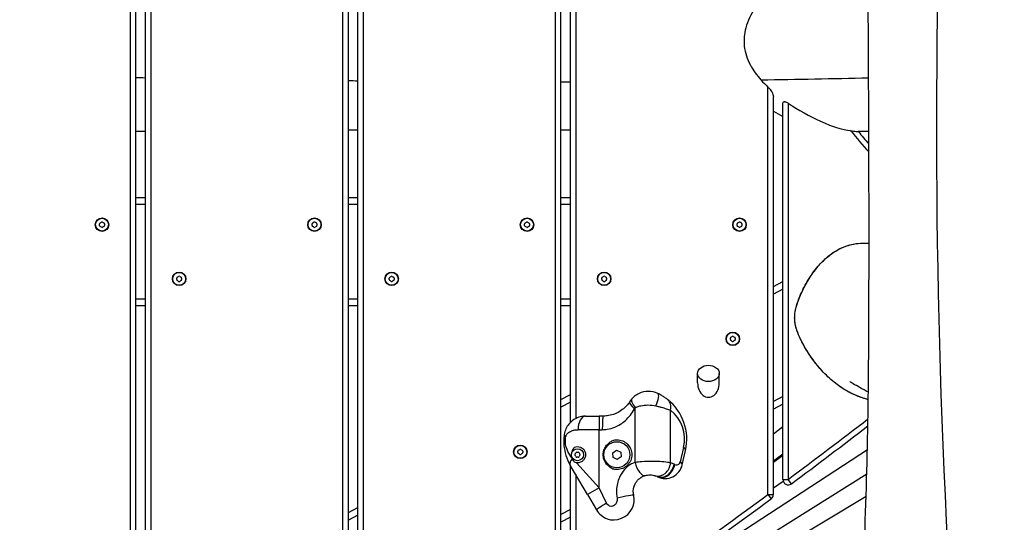
# Model space of a CAD drawing. Units: millimetres. Extents: x 3831 to 18483, y -10455 to -2701.
# Drawn here: x 14889 to 15616, y -6680 to -6309 of the extents above; entities that cross this region are included whole.
import ezdxf

# ---------------------------------------------------------------- set-up
doc = ezdxf.new("R2010")
doc.units = ezdxf.units.MM
doc.header["$LTSCALE"] = 70
doc.layers.add('SW_Toestellen', color=2, linetype='Continuous')

msp = doc.modelspace()

# ---------------------------------------------------------------- linework, layer by layer
at = {"layer": 'SW_Toestellen'}
for p, q in [((14970.56, -6959.87), (14970.56, -5681.27)), ((14974.56, -6959.87), (14974.56, -5681.27)), ((14981.56, -6951.66), (14981.56, -5689.48)), ((14985.56, -5689.48), (14985.56, -6951.66)), ((15127.56, -6869.81), (15127.56, -5771.33)), ((15131.56, -6869.81), (15131.56, -5771.33)), ((15138.56, -6860.71), (15138.56, -5780.43)), ((15142.56, -5780.43), (15142.56, -6860.71)), ((15284.56, -6770.09), (15284.56, -5871.05)), ((15288.56, -6770.09), (15288.56, -5871.05)), ((15295.56, -6606.59), (15295.56, -5881.12)), ((15299.56, -5881.12), (15299.56, -6603.69)), ((15441.56, -6659.8), (15441.56, -6358.91)), ((15445.56, -6659.8), (15445.56, -6365.78)), ((15452.56, -6648.68), (15452.56, -6370.86)), ((15456.56, -6370.8), (15456.56, -6648.68)), ((14974.56, -6440.57), (14981.56, -6440.57)), ((15131.56, -6440.57), (15138.56, -6440.57)), ((15288.56, -6440.57), (15295.56, -6440.57)), ((14981.56, -6445.57), (14974.56, -6445.57)), ((15138.56, -6445.57), (15131.56, -6445.57)), ((15295.56, -6445.57), (15288.56, -6445.57)), ((15445.56, -6506.27), (15452.56, -6502.55)), ((15452.56, -6508.21), (15445.56, -6511.93)), ((14981.56, -6515.57), (14974.56, -6515.57)), ((15138.56, -6515.57), (15131.56, -6515.57)), ((15295.56, -6515.57), (15288.56, -6515.57)), ((14981.56, -6520.57), (14974.56, -6520.57)), ((15138.56, -6520.57), (15131.56, -6520.57)), ((15295.56, -6520.57), (15288.56, -6520.57)), ((15389.56, -6577.42), (15389.56, -6570.42)), ((15405.56, -6577.42), (15405.56, -6570.42)), ((15288.56, -6589.75), (15295.56, -6586.03)), ((15452.56, -6587.49), (15445.56, -6591.21)), ((15295.56, -6591.69), (15288.56, -6595.41)), ((15343.44, -6636.12), (15343.44, -6595.78)), ((15369.6, -6636.46), (15369.6, -6597.63)), ((15452.56, -6593.15), (15445.56, -6596.87)), ((15306.76, -6601.96), (15316.81, -6601.96)), ((15316.81, -6601.96), (15316.81, -6611.96)), ((15319.63, -6601.96), (15316.81, -6601.96)), ((15316.81, -6611.96), (15301.25, -6611.96)), ((15316.81, -6611.96), (15319.18, -6611.96)), ((15316.81, -6654.85), (15316.81, -6611.96)), ((15452.56, -6609.9), (15445.56, -6615.21)), ((15379.2, -6625.02), (15376.79, -6635.67)), ((15514.98, -6626.88), (15412.96, -6693.65)), ((15326.83, -6628.95), (15329.68, -6626.99)), ((15327.09, -6632.4), (15326.83, -6628.95)), ((15330.22, -6633.9), (15327.09, -6632.4)), ((15329.68, -6626.99), (15332.81, -6628.49)), ((15333.07, -6631.94), (15330.22, -6633.9)), ((15332.81, -6628.49), (15333.07, -6631.94)), ((15378.22, -6637.88), (15380.63, -6627.23)), ((15452.56, -6629.98), (15445.56, -6635.28)), ((15452.56, -6631.11), (15445.56, -6636.15)), ((15308.17, -6659.89), (15295.49, -6638.17)), ((15295.56, -6760.02), (15295.56, -6638.28)), ((15300.14, -6636.41), (15316.81, -6654.85)), ((15299.56, -6645.14), (15299.56, -6760.02)), ((15514.53, -6644.86), (15411.41, -6709.41)), ((15452.56, -6648.68), (15456.56, -6648.68)), ((15458.95, -6651.88), (15456.56, -6648.68)), ((15316.81, -6654.85), (15308.17, -6659.89)), ((15322.34, -6666.16), (15316.81, -6654.85)), ((15452.83, -6650.12), (15445.56, -6655.1)), ((15308.17, -6659.89), (15314.77, -6671.2)), ((15514.05, -6661.34), (15408.57, -6724.64)), ((15441.56, -6659.8), (15443.93, -6663.02)), ((15441.56, -6659.8), (15445.56, -6659.8)), ((15131.56, -6673.23), (15138.56, -6669.5)), ((15138.56, -6675.17), (15131.56, -6678.89)), ((15295.56, -6670.97), (15288.56, -6674.69)), ((15295.56, -6676.63), (15288.56, -6680.35))]:
    msp.add_line(p, q, dxfattribs=at)
for centre, radius in [((14949.56, -6460.57), 5), ((14949.56, -6460.57), 4.75), ((15106.56, -6460.57), 5), ((15106.56, -6460.57), 4.75), ((15263.56, -6460.57), 5), ((15263.56, -6460.57), 4.75), ((15420.56, -6460.57), 5), ((15420.56, -6460.57), 4.75), ((15006.56, -6500.57), 5), ((15006.56, -6500.57), 4.75), ((15163.56, -6500.57), 5), ((15163.56, -6500.57), 4.75), ((15320.56, -6500.57), 5), ((15320.56, -6500.57), 4.75), ((15415.56, -6544.87), 5), ((15415.56, -6544.87), 4.75), ((15258.56, -6628.35), 5), ((15258.56, -6628.35), 4.75), ((15300.81, -6630.44), 4.45), ((15329.95, -6630.44), 9.61)]:
    msp.add_circle(centre, radius, dxfattribs=at)
for centre, radius, start, end in [((15633.41, -6293.92), 162.77, 216.68257, 223.90509), ((15633.41, -6293.92), 158.77, 218.04337, 222.37524), ((14948.47, -6459.94), 0.712, 115.95073, 184.04927), ((14944.57, -6451.93), 8.2, 295.95073, 304.04927), ((14949.56, -6459.31), 0.712, 55.95073, 124.04927), ((14954.55, -6451.93), 8.2, 235.95073, 244.04927), ((14950.65, -6459.94), 0.712, 355.95073, 64.04927), ((15105.47, -6459.94), 0.712, 115.95073, 184.04927), ((15101.57, -6451.93), 8.2, 295.95073, 304.04927), ((15106.56, -6459.31), 0.712, 55.95073, 124.04927), ((15111.55, -6451.93), 8.2, 235.95073, 244.04927), ((15107.65, -6459.94), 0.712, 355.95073, 64.04927), ((15262.47, -6459.94), 0.712, 115.95073, 184.04927), ((15258.57, -6451.93), 8.2, 295.95073, 304.04927), ((15263.56, -6459.31), 0.712, 55.95073, 124.04927), ((15268.55, -6451.93), 8.2, 235.95073, 244.04927), ((15264.65, -6459.94), 0.712, 355.95073, 64.04927), ((15419.47, -6459.94), 0.712, 115.95073, 184.04927), ((15415.57, -6451.93), 8.2, 295.95073, 304.04927), ((15420.56, -6459.31), 0.712, 55.95073, 124.04927), ((15425.55, -6451.93), 8.2, 235.95073, 244.04927), ((15421.65, -6459.94), 0.712, 355.95073, 64.04927), ((14939.58, -6460.57), 8.2, 355.95073, 4.04927), ((14948.47, -6461.2), 0.712, 175.95073, 244.04927), ((14944.57, -6469.21), 8.2, 55.95073, 64.04927), ((14949.56, -6461.83), 0.712, 235.95073, 304.04927), ((14954.55, -6469.21), 8.2, 115.95073, 124.04927), ((14950.65, -6461.2), 0.712, 295.95073, 4.04927), ((14959.54, -6460.57), 8.2, 175.95073, 184.04927), ((15096.58, -6460.57), 8.2, 355.95073, 4.04927), ((15105.47, -6461.2), 0.712, 175.95073, 244.04927), ((15101.57, -6469.21), 8.2, 55.95073, 64.04927), ((15106.56, -6461.83), 0.712, 235.95073, 304.04927), ((15111.55, -6469.21), 8.2, 115.95073, 124.04927), ((15107.65, -6461.2), 0.712, 295.95073, 4.04927), ((15116.54, -6460.57), 8.2, 175.95073, 184.04927), ((15253.58, -6460.57), 8.2, 355.95073, 4.04927), ((15262.47, -6461.2), 0.712, 175.95073, 244.04927), ((15258.57, -6469.21), 8.2, 55.95073, 64.04927), ((15263.56, -6461.83), 0.712, 235.95073, 304.04927), ((15268.55, -6469.21), 8.2, 115.95073, 124.04927), ((15264.65, -6461.2), 0.712, 295.95073, 4.04927), ((15273.54, -6460.57), 8.2, 175.95073, 184.04927), ((15410.58, -6460.57), 8.2, 355.95073, 4.04927), ((15419.47, -6461.2), 0.712, 175.95073, 244.04927), ((15415.57, -6469.21), 8.2, 55.95073, 64.04927), ((15420.56, -6461.83), 0.712, 235.95073, 304.04927), ((15425.55, -6469.21), 8.2, 115.95073, 124.04927), ((15421.65, -6461.2), 0.712, 295.95073, 4.04927), ((15430.54, -6460.57), 8.2, 175.95073, 184.04927), ((15005.47, -6499.94), 0.712, 115.95073, 184.04927), ((14996.58, -6500.57), 8.2, 355.95073, 4.04927), ((15005.47, -6501.2), 0.712, 175.95073, 244.04927), ((15001.57, -6491.93), 8.2, 295.95073, 304.04927), ((15001.57, -6509.21), 8.2, 55.95073, 64.04927), ((15006.56, -6499.31), 0.712, 55.95073, 124.04927), ((15006.56, -6501.83), 0.712, 235.95073, 304.04927), ((15011.55, -6491.93), 8.2, 235.95073, 244.04927), ((15011.55, -6509.21), 8.2, 115.95073, 124.04927), ((15007.65, -6499.94), 0.712, 355.95073, 64.04927), ((15007.65, -6501.2), 0.712, 295.95073, 4.04927), ((15016.54, -6500.57), 8.2, 175.95073, 184.04927), ((15162.47, -6499.94), 0.712, 115.95073, 184.04927), ((15153.58, -6500.57), 8.2, 355.95073, 4.04927), ((15162.47, -6501.2), 0.712, 175.95073, 244.04927), ((15158.57, -6491.93), 8.2, 295.95073, 304.04927), ((15158.57, -6509.21), 8.2, 55.95073, 64.04927), ((15163.56, -6499.31), 0.712, 55.95073, 124.04927), ((15163.56, -6501.83), 0.712, 235.95073, 304.04927), ((15168.55, -6491.93), 8.2, 235.95073, 244.04927), ((15168.55, -6509.21), 8.2, 115.95073, 124.04927), ((15164.65, -6499.94), 0.712, 355.95073, 64.04927), ((15164.65, -6501.2), 0.712, 295.95073, 4.04927), ((15173.54, -6500.57), 8.2, 175.95073, 184.04927), ((15319.47, -6499.94), 0.712, 115.95073, 184.04927), ((15310.58, -6500.57), 8.2, 355.95073, 4.04927), ((15319.47, -6501.2), 0.712, 175.95073, 244.04927), ((15315.57, -6491.93), 8.2, 295.95073, 304.04927), ((15315.57, -6509.21), 8.2, 55.95073, 64.04927), ((15320.56, -6499.31), 0.712, 55.95073, 124.04927), ((15320.56, -6501.83), 0.712, 235.95073, 304.04927), ((15325.55, -6491.93), 8.2, 235.95073, 244.04927), ((15325.55, -6509.21), 8.2, 115.95073, 124.04927), ((15321.65, -6499.94), 0.712, 355.95073, 64.04927), ((15321.65, -6501.2), 0.712, 295.95073, 4.04927), ((15330.54, -6500.57), 8.2, 175.95073, 184.04927), ((15414.47, -6544.24), 0.712, 115.95073, 184.04927), ((15414.47, -6545.5), 0.712, 175.95073, 244.04927), ((15405.57, -6544.87), 8.2, 355.95073, 4.04927), ((15410.57, -6536.23), 8.2, 295.95073, 304.04927), ((15410.57, -6553.52), 8.2, 55.95073, 64.04927), ((15415.56, -6543.61), 0.712, 55.95073, 124.04927), ((15415.56, -6546.13), 0.712, 235.95073, 304.04927), ((15420.55, -6536.23), 8.2, 235.95073, 244.04927), ((15420.55, -6553.52), 8.2, 115.95073, 124.04927), ((15416.65, -6544.24), 0.712, 355.95073, 64.04927), ((15416.65, -6545.5), 0.712, 295.95073, 4.04927), ((15425.54, -6544.87), 8.2, 175.95073, 184.04927), ((15344.26, -6618.98), 37.3, 347.21222, 51.44087), ((15352.58, -6618.98), 27.3, 347.21222, 51.44087), ((13026.02, -3387.89), 4066.97, 306.70023, 307.74176), ((13026.02, -3387.89), 4070.97, 306.70023, 307.69661), ((15253.57, -6619.71), 8.2, 295.95073, 304.04927), ((15258.56, -6627.09), 0.712, 55.95073, 124.04927), ((15263.55, -6619.71), 8.2, 235.95073, 244.04927), ((15257.47, -6627.72), 0.712, 115.95073, 184.04927), ((15257.47, -6628.98), 0.712, 175.95073, 244.04927), ((15248.57, -6628.35), 8.2, 355.95073, 4.04927), ((15253.57, -6637), 8.2, 55.95073, 64.04927), ((15258.56, -6629.61), 0.712, 235.95073, 304.04927), ((15263.55, -6637), 8.2, 115.95073, 124.04927), ((15259.65, -6627.72), 0.712, 355.95073, 64.04927), ((15259.65, -6628.98), 0.712, 295.95073, 4.04927), ((15268.54, -6628.35), 8.2, 175.95073, 184.04927), ((15299.55, -6630.44), 0.712, 145.95073, 214.04927), ((15292.16, -6625.45), 8.2, 325.95073, 334.04927), ((15292.16, -6635.44), 8.2, 25.95073, 34.04927), ((15300.18, -6629.35), 0.712, 85.95073, 154.04927), ((15300.18, -6631.53), 0.712, 205.95073, 274.04927), ((15300.81, -6620.46), 8.2, 265.95073, 274.04927), ((15300.81, -6640.43), 8.2, 85.95073, 94.04927), ((15301.43, -6629.35), 0.712, 25.95073, 94.04927), ((15301.43, -6631.53), 0.712, 265.95073, 334.04927), ((15309.45, -6625.45), 8.2, 205.95073, 214.04927), ((15309.45, -6635.44), 8.2, 145.95073, 154.04927), ((15302.06, -6630.44), 0.712, 325.95073, 34.04927), ((15365.57, -6635.01), 12.97, 244.69902, 347.21222), ((15362.66, -6657.64), 22.28, 64.74205, 71.85413), ((15087.38, -7241.1), 667.43, 64.69902, 64.74205), ((15373.89, -6635.01), 2.97, 244.69902, 347.21222), ((15354.34, -6657.64), 12.28, 64.74205, 71.85413), ((15079.06, -7241.1), 657.43, 64.69902, 64.74205), ((15456.56, -6648.68), 4, 180, 306.70023), ((13026.02, -3387.89), 4066.97, 303.98838, 306.43712), ((13026.02, -3387.89), 4070.97, 303.98838, 306.43712), ((15441.56, -6659.8), 4, 306.43712, 360)]:
    msp.add_arc(centre, radius, start, end, dxfattribs=at)
msp.add_ellipse((15397.56, -6570.42), major_axis=(8, 0), ratio=0.752577, dxfattribs=at)
for centre, major_axis, ratio, start_param, end_param in [((15397.56, -6577.42), (0, -10.63), 0.752577, 4.712389, 7.853982), ((15348.52, -6595.78), (-7.38, 6.74), 0.370393, 0, 1.185512), ((15355.98, -6594.32), (4.29, 9.03), 0.250474, 4.83094, 6.283185), ((15361.28, -6597.63), (6.23, 7.82), 0.76098, 5.257643, 6.283185), ((15347.88, -6596.61), (-8.39, 5.44), 0.298922, 0, 1.139231), ((15306.76, -6611.96), (0, 10), 0.550991, 0, 1.570796), ((15319.63, -6611.96), (0, 10), 0.045294, 0, 1.570796), ((15300.96, -6616.99), (-9.9, 1.4), 0.239713, 0, 0.534482), ((15370.88, -6625.02), (9.75, -2.21), 0.315098, 0, 0.624231), ((15304.13, -6633.13), (-8.64, -5.04), 0.43846, 5.370783, 6.283185), ((15348.52, -6636.12), (2.61, -9.65), 0.49575, 4.579263, 6.283185), ((15361.28, -6636.46), (-3.11, -9.5), 0.818632, 0, 1.832919), ((15363.84, -6637.48), (-4.27, -9.04), 0.804941, 0, 1.933744), ((15364.3, -6637.7), (-4.27, -9.04), 0.804841, 0, 1.934348), ((15368.47, -6635.67), (9.75, -2.21), 0.315098, 0, 0.624231), ((15332.6, -6662.54), (9.75, 2.2), 0.057572, 0, 1.820597), ((15323.4, -6666.16), (-8.64, -5.04), 0.053576, 4.803957, 6.283185)]:
    msp.add_ellipse(centre, major_axis=major_axis, ratio=ratio, start_param=start_param, end_param=end_param, dxfattribs=at)
for points, knots in [([(15508.64, -6790.93), (15510.35, -6757.66), (15511.84, -6724.3), (15514.24, -6658.51), (15515.12, -6626.49), (15515.85, -6575.36), (15515.99, -6556.01), (15516.19, -6514.41), (15516.22, -6492.12), (15516.22, -6437.75), (15516.15, -6405.65), (15515.84, -6329.51), (15515.57, -6285.47), (15514.27, -6191.29), (15511.75, -6140.99), (15509.42, -6059.13), (15510.01, -6027.62), (15511.21, -5966.02), (15511.71, -5935.87), (15513.02, -5890.82), (15513.55, -5875.81), (15514.91, -5840.17), (15516.03, -5819.09), (15515.67, -5798.93)], [0, 0, 0, 0, 10.005272, 10.005272, 19.760394, 19.760394, 25.583691, 25.583691, 32.270573, 32.270573, 41.896409, 41.896409, 55.122037, 55.122037, 70.232856, 70.232856, 79.691767, 79.691767, 88.722118, 88.722118, 93.239191, 93.239191, 99.442507, 99.442507, 99.442507, 99.442507]), ([(15580.27, -6791.15), (15566.36, -6592.14), (15562.82, -6393.44), (15571.19, -6150.59), (15576.75, -6105.97), (15574.88, -6017.08), (15564.93, -5972.84), (15562.9, -5885.27), (15564.66, -5842.15), (15569.19, -5799)], [0.003877, 0.003877, 0.003877, 0.003877, 0.598254, 0.598254, 0.7314536, 0.7314536, 0.8657815, 0.8657815, 0.9960174, 0.9960174, 0.9960174, 0.9960174]), ([(15441.56, -6287.51), (15438.04, -6291.62), (15434.61, -6296.08), (15428.99, -6305.19), (15426.61, -6310.06), (15424.01, -6319.6), (15423.57, -6324.07), (15424.6, -6333.64), (15426.23, -6338.35), (15430.73, -6346.64), (15433.4, -6350.25), (15436.36, -6353.58)], [-8.200363, -8.200363, -8.200363, -8.200363, -6.575726, -6.575726, -4.99198, -4.99198, -3.623761, -3.623761, -2.116855, -2.116855, -0.803781, -0.803781, -0.803781, -0.803781]), ([(15441.56, -6287.51), (15438.04, -6291.62), (15434.61, -6296.08), (15428.99, -6305.19), (15426.61, -6310.06), (15424.01, -6319.6), (15423.57, -6324.07), (15424.6, -6333.64), (15426.23, -6338.35), (15430.73, -6346.64), (15433.4, -6350.25), (15436.36, -6353.58)], [-8.200363, -8.200363, -8.200363, -8.200363, -6.575726, -6.575726, -4.99198, -4.99198, -3.623761, -3.623761, -2.116855, -2.116855, -0.803781, -0.803781, -0.803781, -0.803781]), ([(16454.08, -6330.79), (16391.53, -6366.44), (16328.77, -6402.02), (16187.43, -6481.69), (16108.63, -6525.76), (15962.93, -6606.62), (15896.17, -6643.47), (15732.45, -6733.56), (15635.17, -6786.45), (15427.33, -6899.76), (15316.28, -6960.08), (15108.85, -7075.3), (15012.97, -7129.84), (14901.43, -7194.47), (14884.8, -7204.14), (14868.19, -7213.83)], [15.510714, 15.510714, 15.510714, 15.510714, 37.570568, 37.570568, 65.000705, 65.000705, 88.063037, 88.063037, 121.545625, 121.545625, 159.755163, 159.755163, 193.400698, 193.400698, 199.308713, 199.308713, 199.308713, 199.308713]), ([(15441.56, -6358.91), (15441.58, -6358.93), (15441.61, -6358.95), (15442.19, -6359.51), (15442.71, -6360.11), (15443.87, -6361.6), (15444.46, -6362.55), (15445.18, -6364.05), (15445.4, -6364.65), (15445.54, -6365.4), (15445.56, -6365.6), (15445.56, -6365.78)], [-1.5622758, -1.5622758, -1.5622758, -1.5622758, -1.5522048, -1.5522048, -1.3190278, -1.3190278, -0.9689177, -0.9689177, -0.7288462, -0.7288462, -0.6382626, -0.6382626, -0.6382626, -0.6382626]), ([(15452.56, -6370.86), (15452.56, -6370.84), (15452.56, -6370.83), (15452.56, -6370.57), (15452.62, -6370.35), (15452.81, -6370.03), (15452.93, -6369.92), (15453.19, -6369.77), (15453.32, -6369.72), (15453.52, -6369.69), (15453.57, -6369.68), (15453.65, -6369.68), (15453.68, -6369.67), (15453.74, -6369.67), (15453.77, -6369.67), (15453.84, -6369.67), (15453.87, -6369.67), (15453.98, -6369.68), (15454.04, -6369.69), (15454.43, -6369.75), (15454.78, -6369.85), (15455.47, -6370.15), (15455.8, -6370.32), (15456.12, -6370.52), (15456.27, -6370.61), (15456.42, -6370.7), (15456.56, -6370.8)], [-0.630344, -0.630344, -0.630344, -0.630344, -0.6228782, -0.6228782, -0.4940303, -0.4940303, -0.3995466, -0.3995466, -0.3265407, -0.3265407, -0.3047647, -0.3047647, -0.2913153, -0.2913153, -0.2790768, -0.2790768, -0.2633355, -0.2633355, -0.2381668, -0.2381668, -0.113645, -0.113645, 0, 0, 0, 0.0517312, 0.0517312, 0.0517312, 0.0517312]), ([(15456.56, -6370.8), (15463.93, -6375.82), (15472.25, -6380.53), (15489.87, -6388.45), (15496.95, -6390.25), (15502.49, -6391.1), (15502.68, -6391.13), (15502.87, -6391.16)], [-16.307092, -16.307092, -16.307092, -16.307092, -14.204903, -14.204903, -11.700528, -11.700528, -11.612294, -11.612294, -11.612294, -11.612294]), ([(15502.87, -6391.16), (15503.47, -6391.25), (15504.08, -6391.33), (15505.34, -6391.51), (15506.01, -6391.59), (15506.99, -6391.69), (15507.36, -6391.73), (15507.87, -6391.76), (15508.04, -6391.76), (15508.17, -6391.76)], [-0.7520949, -0.7520949, -0.7520949, -0.7520949, -0.5730314, -0.5730314, -0.3631793, -0.3631793, -0.218943, -0.218943, -0.1141185, -0.1141185, -0.1141185, -0.1141185]), ([(15515.64, -6589.71), (15515.25, -6589.62), (15514.87, -6589.52), (15511.61, -6588.66), (15508.83, -6587.67), (15503.05, -6585.16), (15500.07, -6583.56), (15494.03, -6579.74), (15491.02, -6577.47), (15484.98, -6572.21), (15482, -6569.16), (15475.99, -6562.08), (15473.04, -6557.99), (15468.9, -6551.33), (15467.5, -6548.86), (15465.24, -6544.38), (15464.31, -6542.36), (15462.59, -6537.83), (15461.82, -6535.26), (15461.29, -6531.15), (15461.23, -6529.75), (15461.37, -6525.63), (15461.91, -6522.98), (15463.3, -6518.08), (15464.13, -6515.82), (15466.64, -6509.8), (15468.5, -6506.12), (15471.82, -6500.49), (15473.12, -6498.45), (15475.74, -6494.75), (15477.03, -6493.07), (15480.73, -6488.69), (15483.29, -6486.09), (15488.19, -6482.1), (15490.41, -6480.57), (15494.75, -6478.15), (15496.83, -6477.21), (15500.96, -6475.74), (15503, -6475.2), (15507.22, -6474.42), (15509.4, -6474.2), (15513.13, -6474.09), (15514.68, -6474.12), (15516.22, -6474.22)], [-10.745877, -10.745877, -10.745877, -10.745877, -10.667527, -10.667527, -10.078538, -10.078538, -9.404604, -9.404604, -8.650788, -8.650788, -7.787414, -7.787414, -6.772664, -6.772664, -6.198668, -6.198668, -5.758733, -5.758733, -5.251688, -5.251688, -4.996839, -4.996839, -4.494424, -4.494424, -4.019064, -4.019064, -3.196862, -3.196862, -2.715552, -2.715552, -2.293811, -2.293811, -1.582678, -1.582678, -1.059793, -1.059793, -0.624352, -0.624352, -0.216206, -0.216206, 0.208574, 0.208574, 0.512316, 0.512316, 0.512316, 0.512316]), ([(15515.64, -6589.71), (15515.64, -6589.71), (15515.64, -6589.71), (15512.21, -6588.88), (15508.91, -6587.73), (15503.55, -6585.34), (15501.42, -6584.25), (15497.13, -6581.74), (15494.98, -6580.31), (15489.58, -6576.31), (15486.49, -6573.59), (15481.61, -6568.63), (15479.7, -6566.49), (15475.6, -6561.44), (15473.46, -6558.48), (15469.49, -6552.37), (15467.66, -6549.22), (15465.46, -6544.79), (15464.9, -6543.6), (15463.25, -6539.75), (15462.26, -6536.98), (15461.52, -6532.88), (15461.38, -6531.75), (15461.25, -6529.05), (15461.32, -6527.49), (15461.71, -6524.44), (15462.02, -6522.96), (15462.92, -6519.56), (15463.55, -6517.68), (15465.06, -6513.73), (15465.98, -6511.65), (15468.13, -6507.19), (15469.4, -6504.83), (15472.54, -6499.51), (15474.49, -6496.59), (15478.43, -6491.5), (15480.38, -6489.27), (15484.61, -6485.09), (15486.89, -6483.16), (15490.82, -6480.45), (15492.37, -6479.51), (15496.95, -6477.12), (15500.15, -6475.93), (15506.36, -6474.5), (15509.41, -6474.16), (15513.71, -6474.11), (15514.97, -6474.14), (15516.22, -6474.22)], [-10.744427, -10.744427, -10.744427, -10.744427, -10.744039, -10.744039, -10.045293, -10.045293, -9.567384, -9.567384, -9.050793, -9.050793, -8.219265, -8.219265, -7.641996, -7.641996, -6.905374, -6.905374, -6.168752, -6.168752, -5.907846, -5.907846, -5.340472, -5.340472, -5.13186, -5.13186, -4.846886, -4.846886, -4.561911, -4.561911, -4.177765, -4.177765, -3.725028, -3.725028, -3.190268, -3.190268, -2.492759, -2.492759, -1.910637, -1.910637, -1.328516, -1.328516, -0.979224, -0.979224, -0.331894, -0.331894, 0.262591, 0.262591, 0.510417, 0.510417, 0.510417, 0.510417]), ([(15515.71, -6584.31), (15511.36, -6582.01), (15507.4, -6579.77), (15503.4, -6577.43), (15502.45, -6576.88), (15502.12, -6576.68), (15502.09, -6576.67), (15502.09, -6576.67)], [80.995736, 80.995736, 80.995736, 80.995736, 87.739714, 87.739714, 90.137377, 90.137377, 90.495677, 90.495677, 90.495677, 90.495677]), ([(15341.14, -6589.04), (15340.93, -6589.27), (15340.72, -6589.51), (15340.34, -6589.98), (15340.17, -6590.21), (15339.89, -6590.58), (15339.79, -6590.73), (15339.62, -6590.98), (15339.56, -6591.07), (15339.5, -6591.17)], [0, 0, 0, 0, 0.0395216, 0.0395216, 0.0751467, 0.0751467, 0.0974124, 0.0974124, 0.1113285, 0.1113285, 0.1113285, 0.1113285]), ([(15360.28, -6585.29), (15358.07, -6584.24), (15355.52, -6583.66), (15350.7, -6583.74), (15348.42, -6584.27), (15345.18, -6585.76), (15344.01, -6586.48), (15342.31, -6587.85), (15341.7, -6588.43), (15341.14, -6589.04)], [-0.8323184, -0.8323184, -0.8323184, -0.8323184, -0.5368454, -0.5368454, -0.2705035, -0.2705035, -0.1040398, -0.1040398, 0, 0, 0, 0]), ([(15367.51, -6589.81), (15366.9, -6589.32), (15366.18, -6588.78), (15364.66, -6587.74), (15363.87, -6587.23), (15362.5, -6586.43), (15361.94, -6586.13), (15361.01, -6585.65), (15360.65, -6585.47), (15360.28, -6585.29)], [0, 0, 0, 0, 0.2638917, 0.2638917, 0.5017658, 0.5017658, 0.6504372, 0.6504372, 0.7433568, 0.7433568, 0.7433568, 0.7433568]), ([(15319.18, -6611.96), (15320.38, -6611.96), (15321.59, -6611.86), (15324.69, -6611.39), (15326.56, -6610.86), (15331.22, -6608.96), (15333.89, -6607.26), (15338.87, -6602.76), (15341.11, -6599.89), (15342.9, -6596.61)], [-3.457015, -3.457015, -3.457015, -3.457015, -3.024888, -3.024888, -2.333485, -2.333485, -1.22724, -1.22724, 0, 0, 0, 0]), ([(15339.5, -6591.17), (15338, -6593.47), (15336.12, -6595.49), (15331.95, -6598.65), (15329.72, -6599.85), (15325.82, -6601.19), (15324.25, -6601.56), (15321.65, -6601.89), (15320.64, -6601.96), (15319.63, -6601.96)], [0, 0, 0, 0, 1.22724, 1.22724, 2.333485, 2.333485, 3.024888, 3.024888, 3.457015, 3.457015, 3.457015, 3.457015]), ([(15342.9, -6596.61), (15342.92, -6596.57), (15342.94, -6596.54), (15342.99, -6596.44), (15343.03, -6596.38), (15343.12, -6596.24), (15343.17, -6596.15), (15343.3, -6595.96), (15343.37, -6595.87), (15343.44, -6595.78)], [-0.1113285, -0.1113285, -0.1113285, -0.1113285, -0.0974124, -0.0974124, -0.0751467, -0.0751467, -0.0395216, -0.0395216, 0, 0, 0, 0]), ([(15343.44, -6595.78), (15343.88, -6595.54), (15344.37, -6595.32), (15345.73, -6594.78), (15346.66, -6594.5), (15349.26, -6593.92), (15351.08, -6593.72), (15354.94, -6593.69), (15356.97, -6593.91), (15358.74, -6594.32)], [0, 0, 0, 0, 0.1040398, 0.1040398, 0.2705035, 0.2705035, 0.5368454, 0.5368454, 0.8323184, 0.8323184, 0.8323184, 0.8323184]), ([(15358.74, -6594.32), (15359.29, -6594.45), (15359.84, -6594.58), (15361.24, -6594.93), (15362.07, -6595.16), (15364.14, -6595.74), (15365.32, -6596.11), (15367.6, -6596.88), (15368.68, -6597.27), (15369.6, -6597.63)], [-0.7433568, -0.7433568, -0.7433568, -0.7433568, -0.6504372, -0.6504372, -0.5017658, -0.5017658, -0.2638917, -0.2638917, 0, 0, 0, 0]), ([(15306.76, -6601.96), (15305.78, -6601.96), (15304.82, -6602.05), (15302.4, -6602.49), (15301.01, -6602.97), (15297.68, -6604.62), (15295.88, -6606.05), (15292.82, -6609.84), (15291.52, -6612.37), (15291.06, -6615.59)], [0, 0, 0, 0, 0.130317, 0.130317, 0.338825, 0.338825, 0.672438, 0.672438, 1.042539, 1.042539, 1.042539, 1.042539]), ([(15292.27, -6616.99), (15292.53, -6615.8), (15293.28, -6614.87), (15295.03, -6613.47), (15296.06, -6612.94), (15297.96, -6612.33), (15298.76, -6612.15), (15300.14, -6611.99), (15300.69, -6611.96), (15301.25, -6611.96)], [-1.042539, -1.042539, -1.042539, -1.042539, -0.672438, -0.672438, -0.338825, -0.338825, -0.130317, -0.130317, 0, 0, 0, 0]), ([(15291.06, -6615.59), (15290.92, -6616.57), (15290.82, -6617.59), (15290.68, -6620.26), (15290.71, -6621.92), (15291.07, -6626.13), (15291.58, -6628.63), (15293.1, -6633.5), (15294.17, -6635.91), (15295.49, -6638.17)], [0, 0, 0, 0, 0.219934, 0.219934, 0.571828, 0.571828, 1.134858, 1.134858, 1.75947, 1.75947, 1.75947, 1.75947]), ([(15297.01, -6632.94), (15295.62, -6631.38), (15294.5, -6629.72), (15292.85, -6626.31), (15292.28, -6624.53), (15291.88, -6621.52), (15291.85, -6620.33), (15292.01, -6618.42), (15292.12, -6617.69), (15292.27, -6616.99)], [-1.735839, -1.735839, -1.735839, -1.735839, -1.134858, -1.134858, -0.571828, -0.571828, -0.219934, -0.219934, 0, 0, 0, 0]), ([(15326.99, -6619.85), (15327.98, -6619.57), (15328.99, -6619.44), (15331.37, -6619.44), (15332.87, -6619.73), (15335.6, -6620.89), (15336.84, -6621.76), (15338.75, -6623.71), (15339.57, -6624.92), (15340.67, -6627.59), (15340.95, -6629.06), (15340.95, -6631.83), (15340.67, -6633.3), (15339.57, -6635.97), (15338.75, -6637.18), (15336.84, -6639.13), (15335.6, -6640), (15332.87, -6641.15), (15331.37, -6641.44), (15328.99, -6641.44), (15327.98, -6641.31), (15326.99, -6641.04)], [1.37329, 1.37329, 1.37329, 1.37329, 1.670556, 1.670556, 2.110986, 2.110986, 2.551416, 2.551416, 2.968075, 2.968075, 3.384735, 3.384735, 3.801394, 3.801394, 4.218054, 4.218054, 4.658483, 4.658483, 5.098913, 5.098913, 5.396179, 5.396179, 5.396179, 5.396179]), ([(15296.91, -6628.29), (15297.01, -6627.93), (15297.12, -6627.59), (15297.57, -6626.42), (15298.04, -6625.6), (15298.6, -6624.86)], [2.9597362, 2.9597362, 2.9597362, 2.9597362, 3.0659811, 3.0659811, 3.3562716, 3.3562716, 3.3562716, 3.3562716]), ([(15298.6, -6624.86), (15299.31, -6624.59), (15300.07, -6624.44), (15301.52, -6624.44), (15302.32, -6624.58), (15303.85, -6625.21), (15304.57, -6625.7), (15305.63, -6626.81), (15306.07, -6627.46), (15306.66, -6628.91), (15306.81, -6629.7), (15306.81, -6631.19), (15306.66, -6631.98), (15306.07, -6633.42), (15305.63, -6634.08), (15304.57, -6635.19), (15303.85, -6635.68), (15302.32, -6636.31), (15301.52, -6636.44), (15300.58, -6636.44), (15300.36, -6636.43), (15300.14, -6636.41)], [0.8004, 0.8004, 0.8004, 0.8004, 1.0695, 1.0695, 1.330928, 1.330928, 1.592356, 1.592356, 1.815633, 1.815633, 2.03891, 2.03891, 2.262187, 2.262187, 2.485465, 2.485465, 2.746893, 2.746893, 3.008321, 3.008321, 3.089164, 3.089164, 3.089164, 3.089164]), ([(15326.99, -6641.04), (15326.09, -6640.6), (15325.18, -6640.04), (15323.37, -6638.6), (15322.5, -6637.66), (15321.24, -6635.82), (15320.72, -6634.8), (15320.03, -6632.64), (15319.86, -6631.5), (15319.86, -6629.39), (15320.03, -6628.25), (15320.72, -6626.09), (15321.24, -6625.06), (15322.5, -6623.23), (15323.37, -6622.29), (15325.18, -6620.84), (15326.09, -6620.29), (15326.99, -6619.85)], [2.43301, 2.43301, 2.43301, 2.43301, 2.729217, 2.729217, 3.081917, 3.081917, 3.398042, 3.398042, 3.714168, 3.714168, 4.030294, 4.030294, 4.34642, 4.34642, 4.69912, 4.69912, 4.995327, 4.995327, 4.995327, 4.995327]), ([(15298.67, -6636.05), (15298.65, -6636.03), (15298.64, -6636.01), (15298.34, -6635.63), (15298.07, -6635.23), (15297.54, -6634.32), (15297.29, -6633.79), (15297.1, -6633.22)], [-0.3530085, -0.3530085, -0.3530085, -0.3530085, -0.3446065, -0.3446065, -0.1886383, -0.1886383, 0, 0, 0, 0]), ([(15343.44, -6636.12), (15342.52, -6636.42), (15341.61, -6636.8), (15337.11, -6639.18), (15333.77, -6642.72), (15330.51, -6650.08), (15329.77, -6653.28), (15329.54, -6658.53), (15329.69, -6660.58), (15330.06, -6662.54)], [-3.500381, -3.500381, -3.500381, -3.500381, -3.112799, -3.112799, -1.568465, -1.568465, -0.603256, -0.603256, 0, 0, 0, 0]), ([(15369.6, -6636.46), (15369.22, -6636.4), (15368.82, -6636.34), (15368.39, -6636.28), (15365.51, -6635.86), (15361.35, -6635.44), (15356.83, -6635.36), (15354.01, -6635.32), (15351.06, -6635.41), (15348.31, -6635.62), (15346.59, -6635.75), (15344.93, -6635.93), (15343.44, -6636.12)], [-7.463774, -7.463774, -7.463774, -7.463774, -7.363794, -7.363794, -7.363794, -6.694861, -6.694861, -6.694861, -6.276777, -6.276777, -6.276777, -6.015475, -6.015475, -6.015475, -6.015475]), ([(15342.35, -6660.34), (15342.11, -6659.26), (15342.01, -6658.13), (15342.16, -6655.23), (15342.65, -6653.47), (15344.78, -6649.41), (15346.98, -6647.46), (15349.94, -6646.15), (15350.53, -6645.94), (15351.13, -6645.78)], [0, 0, 0, 0, 0.603256, 0.603256, 1.568465, 1.568465, 3.112799, 3.112799, 3.500381, 3.500381, 3.500381, 3.500381]), ([(15351.13, -6645.78), (15351.54, -6645.67), (15351.98, -6645.57), (15353.18, -6645.38), (15353.97, -6645.33), (15355.94, -6645.4), (15357.06, -6645.63), (15357.95, -6645.9), (15358.06, -6645.93), (15358.16, -6645.96)], [6.015475, 6.015475, 6.015475, 6.015475, 6.276777, 6.276777, 6.694861, 6.694861, 7.363794, 7.363794, 7.463774, 7.463774, 7.463774, 7.463774]), ([(15314.77, -6671.2), (15316.68, -6674.13), (15319.39, -6676.59), (15329.6, -6680.26), (15338.06, -6676.82), (15342.69, -6667.1), (15343.08, -6663.57), (15342.35, -6660.34)], [1.728831, 1.728831, 1.728831, 1.728831, 2.077628, 2.077628, 2.821281, 2.821281, 3.152985, 3.152985, 3.152985, 3.152985]), ([(15330.06, -6662.54), (15330.27, -6663.62), (15330.16, -6664.8), (15329.76, -6665.79), (15328.86, -6668.03), (15326.5, -6669.18), (15324.55, -6668.35), (15323.64, -6667.96), (15322.84, -6667.17), (15322.34, -6666.16)], [-3.152985, -3.152985, -3.152985, -3.152985, -2.821281, -2.821281, -2.821281, -2.077628, -2.077628, -2.077628, -1.728831, -1.728831, -1.728831, -1.728831])]:
    msp.add_open_spline(points, degree=3, knots=knots, dxfattribs=at)
for points in [[(14974.56, -6351.86), (14976.89, -6351.9), (14979.23, -6351.93), (14981.56, -6351.97)], [(15131.56, -6354.12), (15133.89, -6354.15), (15136.23, -6354.18), (15138.56, -6354.2)], [(15288.56, -6354.99), (15290.89, -6354.99), (15293.23, -6354.98), (15295.56, -6354.98)], [(15436.36, -6353.58), (15462.9, -6353.15), (15489.42, -6352.65), (15515.92, -6352.09)], [(15436.36, -6353.58), (15438.02, -6355.45), (15439.77, -6357.22), (15441.56, -6358.91)], [(15445.56, -6376.72), (15447.84, -6378.04), (15450.19, -6379.33), (15452.56, -6380.56)], [(14981.56, -6391.73), (14979.23, -6391.75), (14976.89, -6391.76), (14974.56, -6391.78)], [(15138.56, -6390.79), (15136.23, -6390.79), (15133.89, -6390.8), (15131.56, -6390.82)], [(15295.56, -6390.76), (15293.22, -6390.75), (15290.89, -6390.74), (15288.56, -6390.73)], [(15516.09, -6391.82), (15513.45, -6391.8), (15510.81, -6391.78), (15508.17, -6391.76)], [(15297.01, -6632.94), (15296.97, -6632.83), (15296.94, -6632.72), (15296.91, -6632.6)], [(15297.1, -6633.22), (15297.07, -6633.13), (15297.04, -6633.04), (15297.01, -6632.94)], [(15300.14, -6636.41), (15299.62, -6636.35), (15299.13, -6636.23), (15298.67, -6636.05)]]:
    msp.add_open_spline(points, degree=3, dxfattribs=at)

doc.saveas('drawing.dxf')
